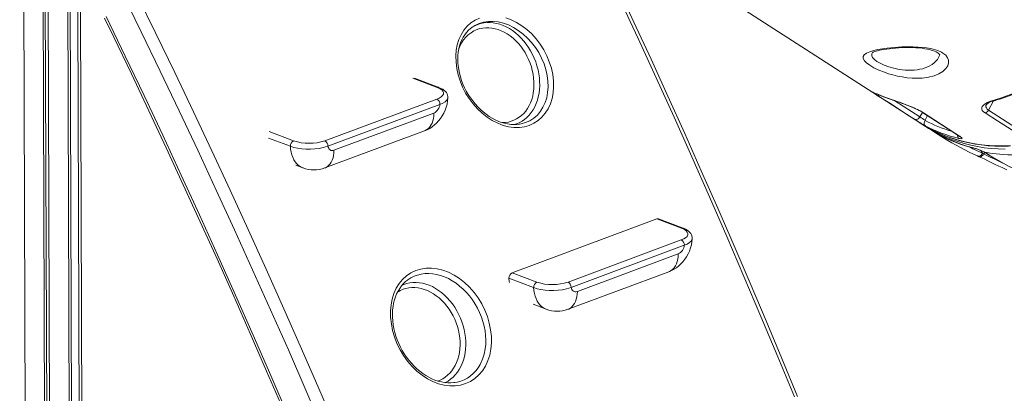
# Model space of a CAD drawing. Units: millimetres. Extents: x -3648 to 22160, y -9343 to 2829.
# Drawn here: x 14483 to 15600, y -7921 to -7497 of the extents above; entities that cross this region are included whole.
import ezdxf

# ---------------------------------------------------------------- set-up
doc = ezdxf.new("R2010")
doc.units = ezdxf.units.MM

msp = doc.modelspace()

# ---------------------------------------------------------------- linework, layer by layer
at = {"color": 8, "linetype": 'Continuous', "lineweight": 15}
for p, q in [((14532.6, -6089.3), (14540.8, -8568.6)), ((14482.7, -6107.4), (14490.9, -8587.2)), ((14548.7, -7487), (14550.9, -8166.3)), ((14956.5, -7573.5), (14928.8, -7563)), ((15459.1, -7582.4), (15458.8, -7582.3)), ((15475.9, -7588.8), (15475.4, -7588.5)), ((15475.9, -7588.8), (15504.3, -7607)), ((15587.8, -7588.9), (15582.3, -7599.4)), ((15504.3, -7607), (15507.2, -7601.9)), ((15513, -7605.6), (15510.2, -7610.9)), ((15046.4, -7615), (15044.2, -7615.8)), ((14789.9, -7640.4), (14765, -7631)), ((14765.8, -7623.7), (14793.5, -7634.2)), ((15573.4, -7645), (15575.3, -7648.3)), ((15578.7, -7647.6), (15576.6, -7649.1))]:
    msp.add_line(p, q, dxfattribs=at)
at = {"color": 7, "linetype": 'Continuous', "lineweight": 15}
for p, q in [((14543.7, -8565.9), (14535.5, -6088.2)), ((14504.8, -6099.6), (14513, -8579)), ((14507.2, -6098.7), (14515.4, -8575.6)), ((14510.5, -6097.5), (14518.7, -8576.8)), ((15220.5, -7430.8), (15504.9, -7614.1)), ((14553.9, -8163.6), (14551.6, -7485.9)), ((14958.3, -7573.5), (14930.9, -7563.1)), ((14828.9, -7634.1), (14956.1, -7586.8)), ((14968.6, -7585), (14968.6, -7585.1)), ((14959.6, -7592.8), (14832.5, -7640.1)), ((14839.4, -7644.8), (14952.7, -7602.7)), ((15582.3, -7599.4), (15624.5, -7626.5)), ((15049.6, -7615.2), (15049.8, -7615.2)), ((15510.5, -7617.1), (15520.9, -7624.4)), ((14828.9, -7665), (14942.1, -7622.8)), ((15520.9, -7624.4), (15525.7, -7627.3)), ((15526.4, -7627.8), (15525.7, -7627.3)), ((15565.3, -7649.3), (15569.8, -7651.4)), ((15571.2, -7652), (15571.8, -7652.3)), ((15575.3, -7648.3), (15576.6, -7649.1)), ((15577.7, -7647), (15578.7, -7647.6)), ((14796, -7661.9), (14804.2, -7665)), ((15041.5, -7784), (15205.8, -7722.8)), ((15233.9, -7733.4), (15205.8, -7722.8)), ((15235.6, -7733.4), (15207.6, -7722.8)), ((15105.1, -7794.5), (15233.5, -7746.7)), ((15237, -7752.7), (15108.6, -7800.5)), ((15246, -7745), (15245.9, -7745.1)), ((15115.6, -7805.2), (15230.1, -7762.6)), ((15041.5, -7784), (15069.6, -7794.6)), ((15105, -7825.4), (15219.5, -7782.8)), ((15066, -7800.8), (15038, -7790.2)), ((15065.3, -7819.7), (15080.3, -7825.4))]:
    msp.add_line(p, q, dxfattribs=at)
at = {"color": 8, "linetype": 'Continuous', "lineweight": 15, "flags": 128}
for points in [[(15362, -7924.9), (15343.1, -7879.2), (15324, -7833.7), (15304.7, -7788.2), (15285.2, -7742.9), (15265.5, -7697.7), (15245.5, -7652.5), (15225.4, -7607.5), (15205.1, -7562.6), (15184.5, -7517.9), (15163.8, -7473.2), (15142.8, -7428.7), (15121.7, -7384.3), (15100.3, -7340), (15078.8, -7295.8), (15057, -7251.8)], [(14827.3, -7962.9), (14807.6, -7917.1), (14787.7, -7871.5), (14767.5, -7825.9), (14747.1, -7780.5), (14726.6, -7735.2), (14705.8, -7690), (14684.8, -7644.9), (14663.6, -7600), (14642.3, -7555.1), (14620.7, -7510.4), (14598.9, -7465.9), (14576.9, -7421.4)], [(14594, -7424.2), (14615.7, -7468.2), (14637.3, -7512.4), (14658.6, -7556.7), (14679.8, -7601.1), (14700.7, -7645.6), (14721.5, -7690.3), (14742, -7735), (14762.4, -7779.9), (14782.5, -7824.9), (14802.4, -7870.1), (14822.2, -7915.3), (14841.7, -7960.6)], [(14580.9, -7493.1), (14602.5, -7537.9), (14623.9, -7582.8), (14645, -7627.8), (14666, -7673), (14686.7, -7718.3), (14707.3, -7763.7), (14727.6, -7809.2), (14747.8, -7854.9), (14767.7, -7900.6), (14787.4, -7946.5)], [(14993.8, -7506.9), (14996.1, -7505.3), (14999.2, -7503.6), (15002.5, -7502.2), (15005.8, -7501.1), (15009.3, -7500.4), (15012.9, -7500), (15016.5, -7500), (15020.2, -7500.3), (15023.9, -7500.9), (15027.6, -7501.9), (15031.3, -7503.2), (15034.9, -7504.9), (15038.5, -7506.8), (15042, -7509.1), (15045.4, -7511.6), (15048.7, -7514.5), (15051.9, -7517.5), (15054.8, -7520.9), (15057.6, -7524.4), (15060.2, -7528.2), (15062.6, -7532.1), (15064.8, -7536.2), (15066.7, -7540.4), (15068.4, -7544.7), (15069.8, -7549.1), (15071, -7553.6), (15071.9, -7558.1), (15072.5, -7562.6), (15072.8, -7567), (15072.9, -7571.5), (15072.6, -7575.8), (15072.1, -7580), (15071.3, -7584.2), (15070.2, -7588.1), (15068.9, -7591.9), (15067.3, -7595.5), (15065.4, -7598.9), (15063.3, -7602), (15061, -7604.9), (15058.4, -7607.6), (15055.7, -7609.9), (15052.8, -7611.9), (15049.7, -7613.6), (15046.4, -7615)], [(15079.1, -7590.8), (15080.8, -7585.2), (15081.9, -7579.3), (15082.4, -7573), (15082.2, -7566.5), (15081.4, -7560), (15081.4, -7559.9), (15079.9, -7553.3), (15077.8, -7546.7), (15075, -7540.3), (15071.8, -7534.1), (15068, -7528.2), (15063.7, -7522.6), (15059, -7517.6), (15054, -7513), (15048.6, -7508.9), (15043.1, -7505.5), (15037.4, -7502.7), (15031.7, -7500.6), (15025.9, -7499.2), (15020.2, -7498.6), (15014.6, -7498.6), (15009.2, -7499.4), (15004.1, -7500.9), (14999.4, -7503.1), (14995.7, -7505.6)], [(15030.3, -7613.5), (15030.5, -7613.5), (15033.9, -7613.4), (15037.3, -7612.9), (15040.5, -7612), (15043.7, -7610.9), (15046.7, -7609.4), (15049.5, -7607.5), (15052.2, -7605.4), (15054.7, -7603), (15057, -7600.4), (15059.1, -7597.4), (15060.9, -7594.2), (15062.5, -7590.9), (15063.8, -7587.3), (15064.9, -7583.5), (15065.6, -7579.6), (15066.2, -7575.5), (15066.4, -7571.4), (15066.3, -7567.2), (15066, -7562.9), (15065.4, -7558.6), (15064.5, -7554.4), (15063.4, -7550.1), (15061.9, -7545.9), (15060.3, -7541.8), (15058.4, -7537.9), (15056.2, -7534), (15053.9, -7530.3), (15051.3, -7526.8), (15048.6, -7523.5), (15045.6, -7520.5), (15042.6, -7517.7), (15039.4, -7515.1), (15036.1, -7512.8), (15032.7, -7510.9), (15029.2, -7509.2), (15025.7, -7507.9), (15022.2, -7506.9), (15018.6, -7506.2), (15015.1, -7505.8), (15011.7, -7505.8), (15008.3, -7506.2), (15004.9, -7506.8), (15001.7, -7507.8), (15001.7, -7507.8)], [(15450.6, -7534), (15449.7, -7535.6), (15449.7, -7537.6), (15450.7, -7539.6), (15452.7, -7541.8), (15455.6, -7544), (15459.4, -7546.2), (15463.9, -7548.2), (15469.1, -7550.1), (15474.7, -7551.8), (15480.9, -7553.1), (15487.5, -7553.9), (15494.3, -7554.1), (15497.7, -7554), (15501.1, -7553.6), (15504.4, -7553), (15507.6, -7552.3), (15509.2, -7551.8)], [(15509.2, -7551.8), (15514, -7549.9), (15518.2, -7547.4), (15520.5, -7545.7), (15522.5, -7543.8), (15524.2, -7541.7), (15525.6, -7539.5), (15526.5, -7537.3), (15526.9, -7536.4)], [(14968.6, -7585.1), (14968.5, -7586.1), (14967.5, -7588), (14965.7, -7589.8), (14963, -7591.4), (14959.6, -7592.8)], [(15049.8, -7615.2), (15051.8, -7614.9), (15056.9, -7613.5), (15061.8, -7611.3), (15066.2, -7608.4), (15070.2, -7604.9), (15073.7, -7600.7), (15076.6, -7596.1), (15079.1, -7590.8)], [(15579.9, -7593.1), (15579.4, -7594.2), (15579.4, -7595.6), (15579.8, -7596.9), (15580.8, -7598.2), (15582.3, -7599.4)], [(14952.7, -7602.7), (14952.6, -7605.7), (14952.2, -7608.7), (14951.5, -7611.4), (14950.7, -7614), (14949.5, -7616.3), (14948.2, -7618.3), (14946.6, -7620), (14944.8, -7621.4), (14942.9, -7622.5), (14942.1, -7622.8)], [(15508.3, -7602.3), (15507.5, -7602.1), (15507.2, -7601.9)], [(15519.1, -7622.2), (15522, -7623.6), (15534.2, -7628.9), (15546.9, -7633.1), (15555.7, -7635.4), (15564.7, -7637.2), (15574, -7638.6), (15583.5, -7639.5), (15593.2, -7640), (15607.3, -7639.7)], [(15601, -7643.6), (15593.1, -7643.4), (15585.2, -7642.8), (15577.4, -7642), (15569.7, -7640.7), (15562.1, -7639.2), (15554.7, -7637.3), (15547.4, -7635.1), (15540.2, -7632.6), (15533.2, -7629.8), (15526.4, -7626.7), (15524, -7625.5)], [(15525.7, -7627.3), (15526.5, -7627.7), (15527.4, -7627.9)], [(15526.4, -7627.8), (15527.2, -7628.1), (15528, -7628.2), (15527.6, -7628)], [(15550.5, -7629.5), (15549.8, -7629.2), (15549.5, -7629.1)], [(14804.2, -7665), (14803.2, -7664.6), (14801, -7663.4), (14798.9, -7661.9), (14797, -7660.1), (14795.4, -7658), (14793.9, -7655.6), (14792.6, -7652.9), (14791.6, -7650.1), (14790.8, -7647), (14790.2, -7643.8), (14789.9, -7640.4)], [(15560.5, -7641.1), (15564.3, -7643.1), (15575.3, -7648.3)], [(15565.4, -7642.3), (15566, -7642.5), (15566.1, -7642.6)], [(14839.4, -7644.8), (14839.3, -7647.9), (14838.9, -7650.8), (14838.3, -7653.6), (14837.4, -7656.1), (14836.3, -7658.4), (14834.9, -7660.4), (14833.3, -7662.2), (14831.6, -7663.6), (14829.7, -7664.7), (14828.9, -7665)], [(15569.8, -7651.4), (15570.2, -7651.5), (15571, -7651.6), (15571.8, -7651.5), (15572.7, -7651.2), (15573.5, -7650.7), (15574.2, -7650), (15574.8, -7649.2), (15575.3, -7648.3)], [(15571.2, -7652), (15571.6, -7652.2), (15572.4, -7652.3), (15573.2, -7652.2), (15574, -7651.9), (15574.7, -7651.4), (15575.5, -7650.7), (15576.1, -7650), (15576.6, -7649.1)], [(15576.6, -7649.1), (15579.5, -7650.4), (15582, -7651.6), (15584.9, -7653), (15587.9, -7654.4), (15590.9, -7655.9), (15594.7, -7657.7), (15597.6, -7659), (15598.5, -7659.4)], [(15577, -7646.7), (15577.1, -7646.8), (15577.7, -7647)], [(15577.7, -7647.2), (15577.9, -7647.3), (15578.7, -7647.6)], [(15245.9, -7745.1), (15245.9, -7746), (15244.9, -7747.9), (15243, -7749.7), (15240.4, -7751.3), (15237, -7752.7)], [(15230.1, -7762.6), (15229.9, -7765.7), (15229.6, -7768.6), (15228.9, -7771.3), (15228, -7773.9), (15226.9, -7776.2), (15225.5, -7778.2), (15224, -7779.9), (15222.2, -7781.3), (15220.3, -7782.4), (15219.5, -7782.8)], [(15008, -7882), (15009.9, -7876.3), (15011.1, -7870.1), (15011.6, -7865.3), (15011.7, -7860.3), (15011.5, -7855), (15010.9, -7849.7), (15009.9, -7844.6), (15008.5, -7839.4), (15006.8, -7834.2), (15004.7, -7829), (15004.7, -7829), (15002.3, -7824.1), (14999.6, -7819.4), (14996.6, -7814.7), (14993.2, -7810.3), (14989.8, -7806.3), (14986.1, -7802.5), (14982, -7799), (14977.9, -7795.8), (14973.7, -7793), (14969.4, -7790.6), (14964.8, -7788.6), (14960.3, -7787), (14955.9, -7785.8), (14951.4, -7785.1), (14946.9, -7784.8), (14942.5, -7784.9), (14938.4, -7785.5), (14934.3, -7786.5), (14930.4, -7787.9), (14926.6, -7789.8), (14923.1, -7792), (14923, -7792.2)], [(14916.8, -7797.8), (14918.6, -7797.1), (14922, -7796), (14925.4, -7795.3), (14929, -7794.9), (14932.6, -7794.9), (14936.3, -7795.2), (14940, -7795.8), (14943.7, -7796.8), (14947.4, -7798.1), (14951.1, -7799.7), (14954.7, -7801.7), (14958.2, -7804), (14961.6, -7806.5), (14964.9, -7809.3), (14968, -7812.4), (14971, -7815.8), (14973.8, -7819.3), (14976.4, -7823.1), (14978.8, -7827), (14980.9, -7831.1), (14982.9, -7835.3), (14984.5, -7839.6), (14986, -7844), (14987.1, -7848.5), (14988, -7853), (14988.6, -7857.4), (14989, -7861.9), (14989, -7866.3), (14988.8, -7870.7), (14988.2, -7874.9), (14987.4, -7879), (14986.4, -7883), (14985, -7886.8), (14983.4, -7890.4), (14981.5, -7893.8), (14979.4, -7896.9), (14977.1, -7899.8), (14974.6, -7902.4), (14971.8, -7904.8), (14968.9, -7906.8), (14965.8, -7908.5), (14965.6, -7908.7)], [(14956.9, -7906.8), (14959.8, -7905.7), (14962.8, -7904.2), (14965.7, -7902.4), (14968.4, -7900.3), (14970.9, -7897.9), (14973.1, -7895.2), (14975.2, -7892.3), (14977, -7889.1), (14978.6, -7885.7), (14979.9, -7882.1), (14981, -7878.4), (14981.8, -7874.5), (14982.3, -7870.4), (14982.5, -7866.3), (14982.5, -7862.1), (14982.1, -7857.8), (14981.5, -7853.5), (14980.6, -7849.2), (14979.5, -7845), (14978.1, -7840.8), (14976.4, -7836.7), (14974.5, -7832.7), (14972.4, -7828.9), (14970, -7825.2), (14967.4, -7821.7), (14964.7, -7818.4), (14961.8, -7815.4), (14958.7, -7812.5), (14955.5, -7810), (14952.2, -7807.7), (14948.8, -7805.8), (14945.4, -7804.1), (14941.9, -7802.8), (14938.3, -7801.7), (14934.8, -7801.1), (14931.3, -7800.7), (14927.8, -7800.7), (14924.4, -7801), (14921.1, -7801.7), (14917.9, -7802.7), (14917.9, -7802.7)], [(15080.3, -7825.4), (15079.3, -7825), (15077.1, -7823.8), (15075, -7822.3), (15073.2, -7820.4), (15071.5, -7818.3), (15070, -7816), (15068.7, -7813.3), (15067.7, -7810.5), (15066.9, -7807.4), (15066.3, -7804.2), (15066, -7800.8)], [(15115.6, -7805.2), (15115.4, -7808.3), (15115.1, -7811.2), (15114.4, -7814), (15113.5, -7816.5), (15112.4, -7818.8), (15111, -7820.8), (15109.5, -7822.6), (15107.7, -7824), (15105.8, -7825.1), (15105, -7825.4)], [(14976.7, -7908.5), (14979.2, -7908.1), (14983.2, -7907), (14987.1, -7905.5), (14990.8, -7903.5), (14994.3, -7901.1), (14997.4, -7898.4), (15000.3, -7895.3), (15003, -7891.8), (15005.3, -7887.9), (15008, -7882)]]:
    msp.add_lwpolyline(points, dxfattribs=at)
at = {"color": 7, "linetype": 'Continuous', "lineweight": 15, "flags": 128}
for points in [[(15365.5, -7924.2), (15347.8, -7881.3), (15329.8, -7838.5), (15311.7, -7795.8), (15293.4, -7753.2), (15275, -7710.6), (15256.3, -7668.2), (15237.5, -7625.9), (15218.4, -7583.6), (15199.2, -7541.5), (15179.8, -7499.5), (15160.3, -7457.6), (15140.5, -7415.8), (15120.6, -7374.1), (15100.5, -7332.5), (15080.3, -7291), (15059.8, -7249.7), (15057.8, -7245.7)], [(14579.1, -7494.8), (14589.6, -7516.7), (14609.6, -7558.3), (14629.4, -7600.1), (14649, -7642), (14668.4, -7684), (14687.6, -7726.1), (14706.7, -7768.3), (14725.6, -7810.6), (14744.3, -7853), (14762.8, -7895.5), (14781.2, -7938.1)], [(15085, -7592.1), (15082.4, -7597.8), (15079.2, -7602.9), (15075.4, -7607.4), (15071.1, -7611.2), (15066.3, -7614.3), (15061.1, -7616.6), (15055.6, -7618.2), (15049.8, -7619), (15043.7, -7619), (15037.6, -7618.2), (15031.4, -7616.6), (15025.2, -7614.2), (15019.1, -7611.2), (15013.2, -7607.4), (15007.6, -7602.9), (15002.3, -7597.9), (14997.3, -7592.3), (14992.8, -7586.3), (14988.8, -7579.9), (14985.3, -7573.1), (14982.5, -7566.1), (14980.3, -7559.1), (14978.7, -7551.9), (14977.9, -7544.8), (14977.7, -7537.8), (14978.2, -7531.4), (14979.3, -7525.3), (14981.2, -7519.3), (14983.7, -7513.7), (14986.8, -7508.6), (14990.5, -7504.2), (14994.8, -7500.3), (14999.5, -7497.2), (15004.6, -7494.8)], [(15034.4, -7494.5), (15040.6, -7496.8), (15046.7, -7499.8), (15052.6, -7503.5), (15058.4, -7507.9), (15063.8, -7512.9), (15068.8, -7518.4), (15073.4, -7524.4), (15077.4, -7530.8), (15080.9, -7537.6), (15083.8, -7544.5), (15086.1, -7551.6), (15087.6, -7558.8), (15088.5, -7565.9), (15088.7, -7572.9), (15088.1, -7579.7), (15086.9, -7586.1), (15085, -7592.1)], [(15049.8, -7615.2), (15047, -7615.5), (15043.6, -7615.7), (15040, -7615.5), (15036.5, -7615), (15032.9, -7614.3), (15029.3, -7613.2), (15025.8, -7611.9), (15022.3, -7610.3), (15018.9, -7608.5), (15015.5, -7606.4), (15012.1, -7604), (15008.8, -7601.4), (15005.6, -7598.6), (15002.5, -7595.5), (14999.6, -7592.3), (14996.8, -7588.8), (14994.2, -7585.2), (14991.8, -7581.5), (14989.6, -7577.7), (14987.6, -7573.9), (14985.8, -7569.9), (14984.3, -7565.8), (14982.9, -7561.7), (14981.8, -7557.5), (14981, -7553.4), (14980.3, -7549.2), (14980, -7545.1), (14979.9, -7541.1), (14980, -7537.2), (14980.4, -7533.4), (14981, -7529.8), (14981.9, -7526.2), (14983, -7522.9), (14984.4, -7519.6), (14986, -7516.6), (14987.8, -7513.7), (14989.8, -7511.1), (14992, -7508.7), (14994.4, -7506.5), (14995.7, -7505.6)], [(15514.2, -7562), (15512.2, -7562.3), (15506.9, -7563), (15501.3, -7563.2), (15495.5, -7563), (15490, -7562.5), (15484.4, -7561.7), (15478.9, -7560.6), (15473.8, -7559.4), (15468.9, -7558), (15464.2, -7556.4), (15457.8, -7553.8), (15452.2, -7551.2), (15447.5, -7548.4), (15443.9, -7545.8), (15441.4, -7543.2), (15440.1, -7540.7), (15440, -7538.5), (15441.3, -7536.5), (15443.8, -7534.6), (15447.4, -7533), (15452, -7531.6), (15456.6, -7530.6), (15461.8, -7529.7), (15467.4, -7528.9), (15475.4, -7528.1), (15483.9, -7527.5), (15490.1, -7527.4), (15496.4, -7527.4), (15502.6, -7527.7), (15509.7, -7528.3), (15516.5, -7529.4), (15519.5, -7530.1), (15524.6, -7531.7), (15528.9, -7533.7), (15530.5, -7534.6), (15533.7, -7537.1), (15535.8, -7539.9), (15536.9, -7542.8), (15537, -7545.8), (15536, -7549.1), (15534, -7552.2), (15530.4, -7555.4), (15525.8, -7558.2), (15520.4, -7560.4), (15514.2, -7562)], [(15450.6, -7534), (15450.6, -7534), (15450.8, -7533.9), (15451.3, -7533.6), (15452.1, -7533.3), (15453.2, -7532.8), (15454.7, -7532.4), (15456.3, -7531.9), (15458.4, -7531.4), (15460.8, -7530.9), (15463.5, -7530.4), (15466.5, -7530), (15469.7, -7529.6), (15473.1, -7529.2), (15476.7, -7528.9), (15480.4, -7528.6), (15484.3, -7528.4), (15488.2, -7528.3), (15492.1, -7528.3), (15496, -7528.4), (15499.8, -7528.5), (15503.4, -7528.8), (15506.9, -7529.1), (15510.1, -7529.6), (15513.1, -7530.1), (15515.3, -7530.6), (15517.2, -7531.1), (15519, -7531.7), (15521, -7532.4), (15522.7, -7533.2), (15524.1, -7534), (15525.2, -7534.7), (15526, -7535.4), (15526.5, -7535.9), (15526.8, -7536.3), (15526.9, -7536.4)], [(14956.1, -7586.8), (14958.9, -7585.6), (14961.1, -7584.2), (14962.7, -7582.6), (14963.5, -7581.1), (14963.6, -7579.5), (14963, -7577.9), (14961.7, -7576.4), (14959.8, -7575), (14956.5, -7573.5)], [(14968.6, -7585), (14968.6, -7583.8), (14968.3, -7582.2), (14967.8, -7580.8), (14967, -7579.4), (14965.9, -7578.2), (14964.6, -7576.9), (14962.9, -7575.7), (14960.8, -7574.6), (14958.5, -7573.6), (14958.3, -7573.5)], [(14942.1, -7622.8), (14945.1, -7621.6), (14948, -7620), (14950.7, -7618.3), (14953.4, -7616.2), (14955.9, -7614), (14958.2, -7611.4), (14960.3, -7608.7), (14962.3, -7605.8), (14964, -7602.6), (14965.5, -7599.4), (14966.7, -7595.9), (14967.7, -7592.4), (14968.3, -7588.7), (14968.7, -7585.3), (14968.6, -7585.1)], [(15456, -7582.6), (15453.9, -7581.2), (15452.3, -7580.2), (15451.3, -7579.4), (15450.8, -7579), (15451, -7579), (15451.9, -7579.3), (15453.3, -7579.9), (15455.3, -7580.7), (15458.8, -7582.3)], [(15498.3, -7609.7), (15492.6, -7606.1), (15470.1, -7591.6), (15456, -7582.6)], [(15458.8, -7582.3), (15465.7, -7585.1), (15475.4, -7588.5)], [(15588.6, -7587.9), (15596.9, -7585.4), (15613.2, -7579.4)], [(15475.4, -7588.5), (15478.7, -7589.6), (15482.3, -7590.8), (15486.1, -7592.2), (15490.1, -7593.7), (15494, -7595.3), (15497.8, -7596.9), (15501.4, -7598.6), (15504.7, -7600.2), (15508.3, -7602.3)], [(15475.9, -7588.8), (15477.5, -7589.3), (15479.7, -7590), (15482, -7590.8), (15484.4, -7591.7), (15486.9, -7592.6), (15489.5, -7593.6), (15492, -7594.6), (15494.5, -7595.6), (15497, -7596.6), (15499.3, -7597.7), (15501.5, -7598.7), (15503.5, -7599.8), (15505.3, -7600.7), (15506.8, -7601.7), (15507.2, -7601.9)], [(15578.4, -7602.5), (15576.5, -7601.1), (15575.2, -7599.6), (15574.6, -7598.1), (15574.6, -7596.6), (15575.2, -7595.1), (15576.4, -7593.6), (15578.4, -7592.1), (15580.9, -7590.7), (15584.5, -7589.2), (15588.6, -7587.9)], [(15579.9, -7593.1), (15579.9, -7593), (15580.2, -7592.7), (15580.6, -7592.3), (15581.3, -7591.8), (15582.4, -7591.1), (15583.8, -7590.4), (15585.4, -7589.7), (15587.4, -7589), (15589.7, -7588.3), (15590, -7588.2)], [(15504.3, -7607), (15503.8, -7607.8), (15503.1, -7608.6), (15502.3, -7609.3), (15501.5, -7609.7), (15500.6, -7610), (15499.8, -7610.1), (15499, -7610), (15498.3, -7609.7)], [(15507.2, -7601.9), (15536.8, -7620.9), (15549.5, -7629.1)], [(15508.3, -7602.3), (15513.9, -7606), (15536.4, -7620.4), (15550.5, -7629.5)], [(15620.6, -7629.7), (15615, -7626), (15592.5, -7611.6), (15578.4, -7602.5)], [(15510.5, -7617.1), (15510, -7616.6), (15509.6, -7616), (15509.4, -7615.3), (15509.3, -7614.5), (15509.3, -7613.6), (15509.5, -7612.7), (15509.8, -7611.8), (15510.2, -7610.9)], [(15519.1, -7622.2), (15519.5, -7622.4), (15525.9, -7625.5), (15532.6, -7628.2), (15539.3, -7630.8), (15546.2, -7633), (15553.1, -7634.9), (15560.2, -7636.5), (15567.3, -7637.9), (15574.6, -7638.9), (15582, -7639.7), (15589.5, -7640.1), (15597.1, -7640.3), (15604.8, -7640.2)], [(15520.9, -7624.4), (15529.4, -7629.7), (15536, -7633.7)], [(15525.7, -7627.3), (15524.6, -7626.6), (15524.4, -7626.4), (15525.2, -7626.8), (15526.9, -7627.7), (15527.4, -7627.9)], [(15550.5, -7629.5), (15551.9, -7630.6), (15552.3, -7631.4), (15551.7, -7631.8), (15550.1, -7631.7), (15548.5, -7631.4)], [(14832.5, -7640.1), (14829.9, -7641.1), (14827, -7641.9), (14822.6, -7642.8), (14817.7, -7643.4), (14812.8, -7643.7), (14807.7, -7643.6), (14802.8, -7643.3), (14798, -7642.6), (14793.8, -7641.7), (14789.9, -7640.4)], [(14832.5, -7640.1), (14832.8, -7641.5), (14833.4, -7642.7), (14834.1, -7643.7), (14835, -7644.4), (14836, -7645), (14837.1, -7645.2), (14838.2, -7645.2), (14839.4, -7644.8)], [(15569.8, -7651.4), (15570.8, -7651.8), (15571.2, -7652)], [(15603, -7667), (15600.9, -7666), (15597.6, -7664.5), (15593.9, -7662.8), (15589.1, -7660.5), (15585.3, -7658.7), (15581.5, -7656.8), (15577.9, -7655.1), (15574.6, -7653.5), (15571.8, -7652.3)], [(15577, -7646.7), (15577.2, -7646.9), (15577.7, -7647.2)], [(15233.5, -7746.7), (15236.3, -7745.5), (15238.5, -7744.1), (15240.1, -7742.6), (15240.9, -7741), (15241, -7739.4), (15240.4, -7737.8), (15239.1, -7736.3), (15237.1, -7734.9), (15233.9, -7733.4)], [(15246, -7745), (15246, -7743.8), (15245.7, -7742.2), (15245.1, -7740.7), (15244.3, -7739.4), (15243.3, -7738.1), (15241.9, -7736.9), (15240.2, -7735.7), (15238.2, -7734.5), (15235.9, -7733.5), (15235.6, -7733.4)], [(15219.5, -7782.8), (15222.5, -7781.5), (15225.3, -7780), (15228.1, -7778.2), (15230.7, -7776.2), (15233.2, -7773.9), (15235.5, -7771.4), (15237.7, -7768.6), (15239.6, -7765.7), (15241.4, -7762.6), (15242.9, -7759.3), (15244.1, -7755.8), (15245, -7752.3), (15245.7, -7748.7), (15246, -7745.3), (15245.9, -7745.1)], [(15014.1, -7883.5), (15011.2, -7889.9), (15007.8, -7895.2), (15003.8, -7899.9), (14999.3, -7904), (14994.3, -7907.3), (14988.8, -7909.8), (14983.1, -7911.5), (14977, -7912.4), (14970.8, -7912.4), (14964.4, -7911.6), (14958, -7910), (14951.6, -7907.5), (14945.4, -7904.2), (14939.3, -7900.3), (14933.5, -7895.6), (14928.1, -7890.3), (14923, -7884.4), (14918.4, -7878), (14914.4, -7871.3), (14910.9, -7864.2), (14908.1, -7856.8), (14905.9, -7849.4), (14904.5, -7841.8), (14903.7, -7834.3), (14903.6, -7827), (14904.2, -7820.3), (14905.5, -7813.9), (14907.5, -7807.5), (14910.1, -7801.6), (14913.4, -7796.2), (14917.3, -7791.5), (14921.8, -7787.4), (14926.8, -7784), (14932.1, -7781.5), (14937.9, -7779.7), (14943.9, -7778.8), (14950.2, -7778.7), (14956.6, -7779.4), (14963, -7781), (14969.4, -7783.4), (14975.8, -7786.6), (14981.9, -7790.5), (14987.7, -7795.1), (14993.3, -7800.4), (14998.4, -7806.2), (15003, -7812.5), (15007.1, -7819.3), (15010.6, -7826.4), (15013.5, -7833.7), (15015.7, -7841.2), (15017.2, -7848.7), (15018, -7856.2), (15018, -7863.6), (15017.4, -7870.7), (15016.1, -7877.3), (15014.1, -7883.5)], [(14976.7, -7908.5), (14975.6, -7908.6), (14972.1, -7908.9), (14968.5, -7908.9), (14964.9, -7908.5), (14961.3, -7907.9), (14957.6, -7907), (14954, -7905.8), (14950.5, -7904.3), (14947.1, -7902.6), (14943.6, -7900.6), (14940.2, -7898.3), (14936.9, -7895.8), (14933.6, -7893), (14930.4, -7890), (14927.4, -7886.7), (14924.5, -7883.3), (14921.7, -7879.7), (14919.2, -7876), (14916.9, -7872.1), (14914.8, -7868.2), (14912.9, -7864.2), (14911.2, -7860.1), (14909.7, -7855.8), (14908.4, -7851.6), (14907.4, -7847.3), (14906.6, -7842.9), (14906, -7838.6), (14905.7, -7834.4), (14905.7, -7830.2), (14905.9, -7826.2), (14906.4, -7822.2), (14907, -7818.4), (14908, -7814.8), (14909.1, -7811.3), (14910.5, -7807.9), (14912.2, -7804.7), (14914, -7801.7), (14916.1, -7798.9), (14918.3, -7796.3), (14920.7, -7794), (14923, -7792.2)], [(15038.5, -7794.8), (15038.3, -7793.6), (15038, -7790.2)], [(15108.6, -7800.5), (15106, -7801.4), (15103.1, -7802.2), (15098.7, -7803.2), (15093.8, -7803.8), (15088.9, -7804.1), (15083.8, -7804), (15078.9, -7803.7), (15074.1, -7803), (15069.9, -7802), (15066, -7800.8)], [(15108.6, -7800.5), (15108.9, -7801.9), (15109.5, -7803.1), (15110.2, -7804.1), (15111.1, -7804.8), (15112.1, -7805.3), (15113.2, -7805.6), (15114.4, -7805.5), (15115.6, -7805.2)]]:
    msp.add_lwpolyline(points, dxfattribs=at)
at = {"color": 8, "linetype": 'Continuous', "lineweight": 15}
for centre, radius, start, end in [((15015.4, -7541.7), 36.5, 111.9326, 160.6025), ((14957.4, -7575.8), 2.5, 70.4313, 112.2825), ((15457.4, -7579.3), 3.57, 247.4892, 299.0288), ((15589.6, -7586.5), 1.72, 234.129, 284.0053), ((15579.1, -7483.4), 145, 241.6446, 254.3721), ((15551.4, -7628.1), 4.43, 173.0042, 229.4367), ((15234.8, -7735.7), 2.5, 70.4313, 112.2825), ((14929.2, -7833), 32.3, 110.4471, 123.1561)]:
    msp.add_arc(centre, radius, start, end, dxfattribs=at)
at = {"color": 7, "linetype": 'Continuous', "lineweight": 15}
for centre, radius, start, end in [((14953.1, -7592.6), 6.55, 358.6957, 62.4913), ((15403.6, -7703), 132.7, 65.2451, 68.4404), ((15518.9, -7449.5), 145.8, 245.7762, 252.8448), ((15528.3, -7367.7), 229, 285.655, 292.1807), ((14947.1, -7591.4), 12.6, 296.3326, 353.7014), ((15610.3, -7436.6), 206.1, 237.0985, 241.0678), ((15629.2, -7428.6), 217.7, 234.9929, 236.8633), ((15577.1, -7596.9), 5.79, 283.0819, 334.2883), ((15594.7, -7484.7), 157.5, 235.2173, 243.3143), ((15567.9, -7519.4), 113.8, 236.3497, 244.614), ((15586.4, -7473.7), 162.2, 242.1097, 256.4939), ((15628.6, -7348.2), 297.5, 249.7574, 250.1568), ((15706.8, -7347.4), 333.4, 237.2556, 244.8856), ((15603.3, -7484.4), 162.3, 242.1157, 256.4878), ((15604.7, -7482.2), 164.9, 242.1433, 256.4668), ((15548.4, -7633.3), 4.41, 61.3379, 75.3194), ((14796.4, -7640), 6.52, 117.0467, 183.804), ((14811.1, -7580.3), 56.7, 251.8524, 288.2891), ((14825.9, -7640), 6.55, 358.6957, 62.4913), ((15553.4, -7692), 51.1, 61.6187, 76.4566), ((15554.9, -7687.9), 46.7, 61.854, 76.1623), ((15613.4, -7456.1), 194.2, 259.4108, 280.2728), ((15761.5, -7360.6), 340.5, 237.3096, 245.5992), ((15765.8, -7354.6), 347.6, 237.4255, 245.4793), ((14816.5, -7632.5), 34.7, 249.3048, 290.8506), ((15206.7, -7725.1), 2.49, 70.3581, 112.3558), ((15224.5, -7751.3), 12.6, 296.3326, 353.7014), ((15230.5, -7752.5), 6.55, 358.6957, 62.4913), ((15044.5, -7789.8), 6.52, 117.0467, 183.804), ((15072.6, -7800.4), 6.52, 117.0467, 183.804), ((15087.3, -7740.7), 56.7, 251.8524, 288.2891), ((15102, -7800.3), 6.55, 358.6957, 62.4913), ((15092.6, -7792.9), 34.7, 249.3048, 290.8506)]:
    msp.add_arc(centre, radius, start, end, dxfattribs=at)

doc.saveas('drawing.dxf')
